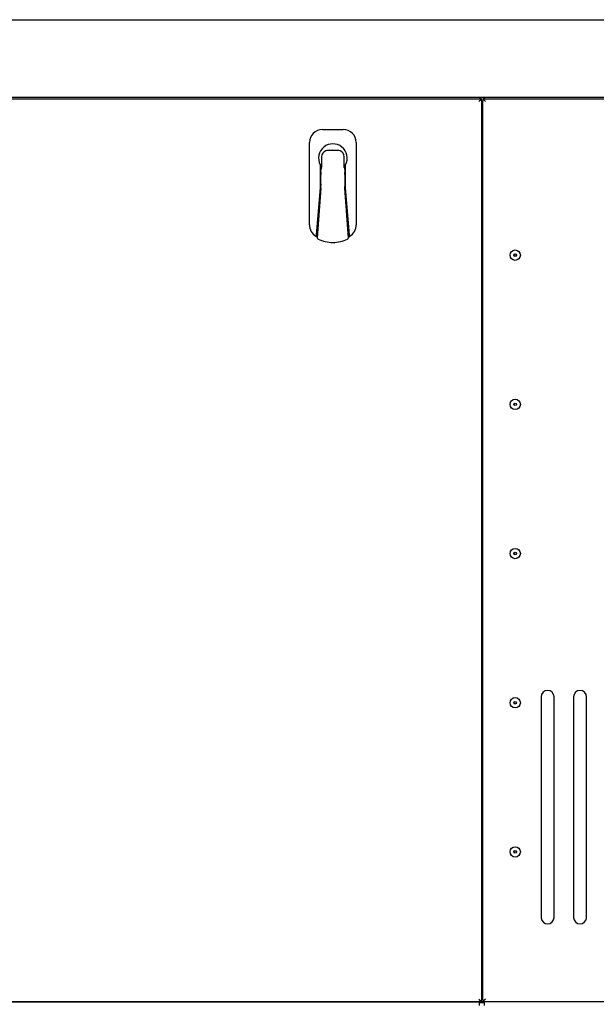
# Model space of a CAD drawing. Units: millimetres. Extents: x -1824 to 4029, y 0 to 5772.
# Drawn here: x 2845 to 3289, y 2634 to 3393 of the extents above; entities that cross this region are included whole.
import ezdxf
from ezdxf import colors
from ezdxf.entities.mleader import LeaderData, LeaderLine
from ezdxf.math import Vec2, Vec3

# ---------------------------------------------------------------- set-up
doc = ezdxf.new("R2010")
doc.units = ezdxf.units.MM
doc.header["$LTSCALE"] = 20
for name, color, linetype in [('51058054_REMACHE', 7, 'Continuous'), ('60573042', 7, 'Continuous'), ('60574054.22AC', 7, 'Continuous'), ('60574054.22AC_CI', 7, 'Continuous'), ('60574055.02', 7, 'Continuous'), ('60574055.21_CINT', 7, 'Continuous'), ('60574055.21C', 7, 'Continuous'), ('60574055.22BC', 7, 'Continuous'), ('60574055.22BC_CI', 7, 'Continuous'), ('Predeterminado', 7, 'Continuous')]:
    doc.layers.add(name, color=color, linetype=linetype)

# ---------------------------------------------------------------- blocks, each defined once
blk = doc.blocks.new('SE5')
at = {"layer": '51058054_REMACHE', "color": 7, "linetype": 'Continuous'}
for centre, radius in [((3226.62, 3211.6), 4), ((3226.62, 3211.6), 1), ((3226.62, 3211.6), 0.9), ((3226.62, 3096.6), 4), ((3226.62, 3096.6), 1), ((3226.62, 3096.6), 0.9), ((3226.62, 2981.6), 4), ((3226.62, 2981.6), 1), ((3226.62, 2981.6), 0.9), ((3226.62, 2866.6), 4), ((3226.62, 2866.6), 1), ((3226.62, 2866.6), 0.9), ((3226.62, 2751.6), 4), ((3226.62, 2751.6), 1), ((3226.62, 2751.6), 0.9)]:
    blk.add_circle(centre, radius, dxfattribs=at)
at = {"layer": '60573042', "color": 7, "linetype": 'Continuous'}
for p, q in [((3078.12, 3308.4), (3094.12, 3308.4)), ((3068.12, 3234.9), (3068.12, 3298.4)), ((3104.12, 3298.4), (3104.12, 3234.9)), ((3077.37, 3287.4), (3077.37, 3279.13)), ((3089.87, 3292.4), (3082.37, 3292.4)), ((3094.87, 3279.13), (3094.87, 3287.4)), ((3076.37, 3281.31), (3076.37, 3263.39)), ((3095.87, 3263.39), (3095.87, 3281.31)), ((3076.82, 3273.85), (3076.82, 3277.3)), ((3076.82, 3264.5), (3076.82, 3273.85)), ((3095.42, 3277.3), (3095.42, 3273.85)), ((3095.42, 3273.85), (3095.42, 3264.5)), ((3076.82, 3269.2), (3076.37, 3269.2)), ((3076.82, 3264.5), (3076.85, 3264.53)), ((3076.85, 3264.51), (3076.82, 3264.5)), ((3076.82, 3263.22), (3076.82, 3264.5)), ((3076.85, 3264.53), (3076.85, 3264.51)), ((3095.4, 3264.51), (3095.4, 3264.53)), ((3095.4, 3264.53), (3095.42, 3264.5)), ((3095.42, 3264.5), (3095.4, 3264.51)), ((3095.87, 3269.2), (3095.42, 3269.2)), ((3076.37, 3263.39), (3073.22, 3227.36)), ((3076.85, 3263.19), (3073.98, 3224.91)), ((3076.82, 3263.2), (3076.82, 3263.22)), ((3076.85, 3263.52), (3076.85, 3263.24)), ((3076.85, 3263.24), (3076.85, 3263.19)), ((3095.4, 3263.24), (3095.4, 3263.52)), ((3095.4, 3263.19), (3095.4, 3263.24)), ((3098.27, 3224.91), (3095.4, 3263.19)), ((3095.42, 3263.22), (3095.42, 3263.2)), ((3099.03, 3227.36), (3095.87, 3263.39)), ((3075.49, 3245.82), (3074.84, 3245.82)), ((3097.41, 3245.82), (3096.75, 3245.82)), ((3073.22, 3227.36), (3073.12, 3226.24)), ((3099.12, 3226.24), (3099.03, 3227.36)), ((3073.92, 3225.25), (3073.94, 3225.09))]:
    blk.add_line(p, q, dxfattribs=at)
for centre, radius, start, end in [((3078.12, 3298.4), 10, 90, 180), ((3094.12, 3298.4), 10, 0, 90), ((3086.12, 3286.4), 11, 332.4198, 207.5802), ((3082.37, 3287.4), 5, 110.48732, 180), ((3082.37, 3287.4), 5, 90, 110.48732), ((3086.12, 3286.4), 6.05, 82.64453, 97.35547), ((3089.87, 3287.4), 5, 69.51268, 90), ((3089.87, 3287.4), 5, 0, 69.51268), ((3074.37, 3279.13), 3, 326.55282, 0), ((3097.87, 3279.13), 3, 180, 213.44718), ((3077.15, 3277.3), 0.325, 146.75972, 180.17572), ((3015.6, 3271.49), 61.57, 2.1936, 5.58186), ((3156.96, 3271.47), 61.89, 174.42686, 177.79768), ((3095.1, 3277.3), 0.325, 359.82428, 33.24028), ((3024.89, 3272.7), 52.59, 351.06269, 353.26883), ((2542.2, 3263.92), 553.23, 359.9279, 0.06045), ((3076.86, 3263.47), 0.278, 262.9204, 268.24215), ((3095.38, 3263.64), 0.451, 272.71828, 276.02131), ((3078.12, 3234.9), 10, 180, 240), ((3094.12, 3234.9), 10, 300, 0), ((3078.12, 3234.9), 10, 240, 246.64472), ((3094.12, 3234.9), 10, 294.62936, 300), ((3075.43, 3225.3), 1.5, 187.80156, 194.94745), ((3075.43, 3225.3), 1.5, 194.9475, 244.76678), ((3086.12, 3248), 26.59, 244.76678, 270), ((3086.12, 3248), 26.59, 270, 295.23322), ((3096.82, 3225.3), 1.5, 295.23322, 345.0525), ((3096.82, 3225.3), 1.5, 345.05252, 4.37722)]:
    blk.add_arc(centre, radius, start, end, dxfattribs=at)
for points, knots in [([(3073.92, 3225.25), (3073.95, 3225.65), (3073.98, 3226.04), (3074.01, 3226.44), (3074.04, 3226.83), (3074.07, 3227.23), (3074.1, 3227.62), (3074.13, 3228.02), (3074.16, 3228.41), (3074.19, 3228.81), (3074.21, 3229.04), (3074.23, 3229.27), (3074.24, 3229.5), (3074.26, 3229.67), (3074.27, 3229.83), (3074.28, 3230), (3074.34, 3230.79), (3074.4, 3231.58), (3074.46, 3232.37), (3074.51, 3233.02), (3074.56, 3233.67), (3074.61, 3234.32), (3074.62, 3234.46), (3074.63, 3234.6), (3074.64, 3234.74), (3074.7, 3235.53), (3074.76, 3236.32), (3074.83, 3237.11), (3074.95, 3238.69), (3075.07, 3240.27), (3075.19, 3241.85), (3075.24, 3242.55), (3075.3, 3243.25), (3075.35, 3243.94), (3075.36, 3244.04), (3075.36, 3244.13), (3075.37, 3244.22), (3075.49, 3245.8), (3075.61, 3247.39), (3075.73, 3248.97), (3076.1, 3253.71), (3076.46, 3258.45), (3076.82, 3263.2), (3076.82, 3263.2), (3076.82, 3263.2), (3076.82, 3263.2)], [0, 0, 0, 0, 0.03125, 0.03125, 0.03125, 0.0625, 0.0625, 0.0625, 0.09375, 0.09375, 0.09375, 0.112, 0.112, 0.112, 0.125, 0.125, 0.125, 0.1875, 0.1875, 0.1875, 0.238857, 0.238857, 0.238857, 0.25, 0.25, 0.25, 0.3125, 0.3125, 0.3125, 0.4375, 0.4375, 0.4375, 0.492572, 0.492572, 0.492572, 0.5, 0.5, 0.5, 0.625, 0.625, 0.625, 0.999999, 0.999999, 0.999999, 1, 1, 1, 1]), ([(3095.42, 3263.2), (3095.79, 3258.47), (3096.15, 3253.75), (3096.51, 3249.03), (3096.63, 3247.45), (3096.75, 3245.88), (3096.87, 3244.3), (3096.88, 3244.18), (3096.89, 3244.06), (3096.9, 3243.94), (3096.95, 3243.28), (3097, 3242.61), (3097.05, 3241.94), (3097.17, 3240.37), (3097.29, 3238.79), (3097.41, 3237.22), (3097.47, 3236.43), (3097.53, 3235.65), (3097.59, 3234.86), (3097.61, 3234.68), (3097.62, 3234.5), (3097.63, 3234.32), (3097.68, 3233.71), (3097.73, 3233.1), (3097.77, 3232.5), (3097.83, 3231.71), (3097.89, 3230.92), (3097.95, 3230.13), (3097.97, 3229.92), (3097.99, 3229.71), (3098, 3229.5), (3098.02, 3229.32), (3098.03, 3229.14), (3098.05, 3228.95), (3098.08, 3228.56), (3098.11, 3228.17), (3098.14, 3227.77), (3098.17, 3227.38), (3098.2, 3226.99), (3098.23, 3226.59), (3098.26, 3226.2), (3098.29, 3225.81), (3098.32, 3225.41)], [0, 0, 0, 0, 0.375, 0.375, 0.375, 0.5, 0.5, 0.5, 0.50957, 0.50957, 0.50957, 0.5625, 0.5625, 0.5625, 0.6875, 0.6875, 0.6875, 0.75, 0.75, 0.75, 0.764357, 0.764357, 0.764357, 0.8125, 0.8125, 0.8125, 0.875, 0.875, 0.875, 0.89175, 0.89175, 0.89175, 0.90625, 0.90625, 0.90625, 0.9375, 0.9375, 0.9375, 0.96875, 0.96875, 0.96875, 1, 1, 1, 1])]:
    blk.add_open_spline(points, degree=3, knots=knots, dxfattribs=at)
at = {"layer": '60574054.22AC', "color": 7, "linetype": 'Continuous'}
for p, q in [((3201.69, 3332.04), (3203.62, 3330.1)), ((3201.69, 3332.04), (3201.69, 3330.63)), ((3203.1, 3332.04), (3201.69, 3332.04)), ((3203.04, 3332.1), (3720.21, 3332.1)), ((3203.04, 3332.1), (3203.1, 3332.04)), ((3201.69, 3330.63), (3201.62, 3330.69)), ((3201.62, 2637.52), (3201.62, 3330.69)), ((3201.62, 3307.01), (3200.62, 3307.01)), ((3246.62, 2871.1), (3246.62, 2701.1)), ((3256.62, 2701.1), (3256.62, 2871.1)), ((3271.62, 2871.1), (3271.62, 2701.1)), ((3281.62, 2701.1), (3281.62, 2871.1)), ((3201.63, 2636.1), (3199.21, 2636.1)), ((3201.62, 2637.52), (3201.69, 2637.58)), ((3201.63, 2637.53), (3201.63, 2636.1)), ((3203.62, 2638.1), (3201.69, 2636.17)), ((3201.69, 2637.58), (3201.69, 2636.17)), ((3201.69, 2636.17), (3203.1, 2636.17)), ((3203.1, 2636.17), (3203.04, 2636.1)), ((3720.21, 2636.1), (3203.04, 2636.1))]:
    blk.add_line(p, q, dxfattribs=at)
for centre, start, end in [((3251.62, 2871.1), 0, 180), ((3276.62, 2871.1), 0, 180), ((3251.62, 2701.1), 180, 0), ((3276.62, 2701.1), 180, 0)]:
    blk.add_arc(centre, 5, start, end, dxfattribs=at)
at = {"layer": '60574054.22AC_CI', "color": 7, "linetype": 'Continuous'}
for p in [(3203.04, 2633.1), (3720.21, 2636.1)]:
    blk.add_line(p, (3203.04, 2636.1), dxfattribs=at)
at = {"layer": '60574055.02', "color": 7, "linetype": 'Continuous'}
for p, q in [((2329.62, 3393.11), (3714.62, 3393.11)), ((3714.62, 3333.11), (2329.62, 3333.11)), ((3201.62, 3313.11), (3200.62, 3313.11))]:
    blk.add_line(p, q, dxfattribs=at)
at = {"layer": '60574055.21_CINT', "color": 7, "linetype": 'Continuous'}
blk.add_line((3199.21, 2635.61), (3203.04, 2635.61), dxfattribs=at)
at = {"layer": '60574055.21C', "color": 7, "linetype": 'Continuous'}
blk.add_line((3203.04, 2635.61), (3199.21, 2635.61), dxfattribs=at)
at = {"layer": '60574055.22BC', "color": 7, "linetype": 'Continuous'}
for p, q in [((2322.04, 3332.1), (3199.21, 3332.1)), ((3200.56, 3332.04), (3198.62, 3330.1)), ((3199.15, 3332.04), (3199.21, 3332.1)), ((3200.56, 3332.04), (3199.15, 3332.04)), ((3200.56, 3330.63), (3200.56, 3332.04)), ((3200.62, 3330.69), (3200.56, 3330.63)), ((3200.62, 3330.69), (3200.62, 2637.52)), ((3199.21, 2636.1), (2322.04, 2636.1)), ((3198.62, 2638.1), (3200.56, 2636.17)), ((3199.15, 2636.17), (3200.56, 2636.17)), ((3199.21, 2636.1), (3199.15, 2636.17)), ((3200.56, 2636.17), (3200.56, 2637.58)), ((3200.56, 2637.58), (3200.62, 2637.52))]:
    blk.add_line(p, q, dxfattribs=at)
at = {"layer": '60574055.22BC_CI', "color": 7, "linetype": 'Continuous'}
for p in [(2322.04, 2636.1), (3199.21, 2633.1)]:
    blk.add_line(p, (3199.21, 2636.1), dxfattribs=at)

msp = doc.modelspace()

# ---------------------------------------------------------------- block references
at = {"layer": 'Predeterminado'}
msp.add_blockref('SE5', (0, 0), dxfattribs=at)

# ---------------------------------------------------------------- leaders
at = {"layer": 'Predeterminado', "color": 7, "linetype": 'Continuous'}
ml = msp.add_multileader_mtext('Standard', dxfattribs=at)
ml.set_content('{\\pxsm0.9;\\fArial|b0||i0||c0|p34;\\W1.;AIR OUTLET\\P}', color=256)
ml.set_leader_properties()
ml.build(insert=Vec2(0, 0))
ml.multileader.update_dxf_attribs({"dogleg_length": 105.6, "arrow_head_size": 28.16})
ctx = ml.context
ctx.base_point, ctx.char_height, ctx.arrow_head_size, ctx.landing_gap_size = Vec3(3078.24, 2266.94), 35.2, 28.16, 12.32
notes = []
notes.append((ctx, [(0, (1, 1, 0), (3486.59, 2282.54), (-1, 0), 105.6, [(0, [(3476.62, 2696.1)], 0, [])])]))
ctx.mtext.insert = Vec3(3080.24, 2300.44)
for ctx, leaders in notes:
    for number, flags, end, landing, length, lines in leaders:
        leader = LeaderData()
        leader.index, (leader.has_last_leader_line, leader.has_dogleg_vector, leader.attachment_direction) = number, flags
        leader.last_leader_point, leader.dogleg_vector, leader.dogleg_length = Vec3(end), Vec3(landing), length
        for number, points, colour, breaks in lines:
            line = LeaderLine()
            line.index, line.vertices, line.color, line.breaks = number, Vec3.list(points), colors.encode_raw_color(colour), breaks
            leader.lines.append(line)
        ctx.leaders.append(leader)

doc.saveas('drawing.dxf')
